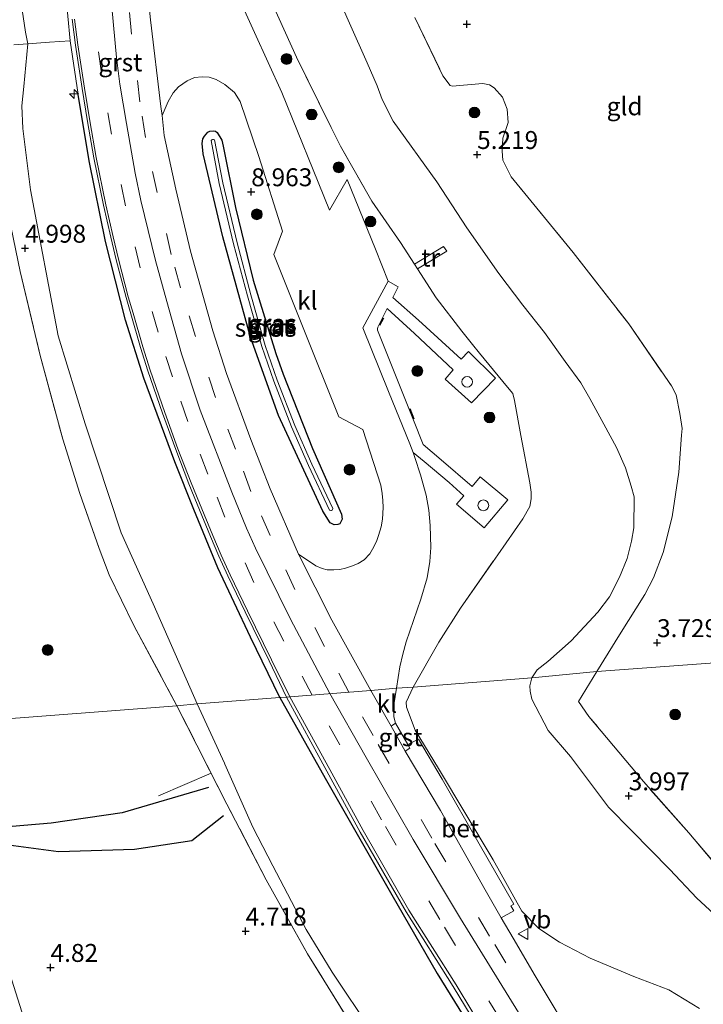
# Model space of a CAD drawing. Units: metres. Extents: x 202021 to 210008, y 468749 to 475003.
# Drawn here: x 206295 to 206390, y 472202 to 472340 of the extents above; entities that cross this region are included whole.
import ezdxf
from ezdxf.enums import TextEntityAlignment as Align

# ---------------------------------------------------------------- set-up
doc = ezdxf.new("R2010")
doc.units = ezdxf.units.M
doc.linetypes.add('IE-TERREINAFSCHEIDING', pattern=[10, 8, -2])
doc.linetypes.add('VW-3-9_STREEP', pattern=[12, 3, -9])
doc.layers.get('0').update_dxf_attribs({"lineweight": 25})
for name, color, linetype, lineweight in [('B-ME-AL-OVERIG-S-B1', 7, 'Continuous', 18), ('B-ME-GR-BOOM-S-B1', 93, 'Continuous', 18), ('B-ME-GW-GRONDWERKLIJN-L-B1', 10, 'Continuous', 25), ('B-ME-GW-HOOGTEPUNT-S-B1', 10, 'Continuous', 25), ('B-ME-GW-INSTEEKWATERGANG-L-B1', 10, 'Continuous', 25), ('B-ME-GW-KRUINLIJN-L-B1', 93, 'Continuous', 18), ('B-ME-GW-TEENLIJN-L-B1', 93, 'Continuous', 18), ('B-ME-IE-GRASLAND-GV-B6', 93, 'Continuous', 18), ('B-ME-IE-GRONDWERKLIJN-GROND_INGERICHT-GV-B6', 253, 'Continuous', 18), ('B-ME-IE-HULPGEOMETRIE-L-B1', 53, 'Continuous', 18), ('B-ME-IE-INRICHTINGSELEMENT-S-B1', 253, 'Continuous', 18), ('B-ME-IE-TERREINAFSCHEIDING-DOORGANG-L-B1', 8, 'IE-TERREINAFSCHEIDING-KUNSTMATIG-OPEN', 18), ('B-ME-IE-TERREINAFSCHEIDING-HAAG-L-B1', 10, 'Continuous', 25), ('B-ME-IE-TERREINAFSCHEIDING-RASTERHEKWERK-L-B1', 8, 'IE-TERREINAFSCHEIDING', 18), ('B-ME-IE-TERREINAFSCHEIDING-SCHRIKHEK-L-B1', 10, 'Continuous', 25), ('B-ME-OG-BEBOUWING-GV-B6', 173, 'Continuous', 18), ('B-ME-OG-BREUK-L-B1', 10, 'Continuous', 25), ('B-ME-OG-WATER-GV-B6', 153, 'Continuous', 18), ('B-ME-VH-VERH_SOORT-BETON-OVERIG-GV-B6', 8, 'IE-TERREINAFSCHEIDING-NATUURLIJK-HOUTWAL', 18), ('B-ME-VH-VERH_SOORT-BITUMEN-GV-B6', 8, 'IE-TERREINAFSCHEIDING-NATUURLIJK-HOUTWAL', 18), ('B-ME-VH-VERH_SOORT-GV-B6', 8, 'Continuous', 18), ('B-ME-VH-VERH_SOORT-KLINKERS-GV-B6', 8, 'IE-TERREINAFSCHEIDING-NATUURLIJK-HOUTWAL', 18), ('B-ME-VH-VERH_SOORT-TEGELS-GV-B6', 8, 'Continuous', 18), ('B-ME-VW-MARKERING-39STREEP-015-L-B1', 255, 'VW-3-9_STREEP', 18), ('B-ME-VW-MEUBILAIR_WEGMEUBILAIR-VERKEERSBORD-S-B1', 8, 'Continuous', 18)]:
    doc.layers.add(name, color=color, linetype=linetype, lineweight=lineweight)
doc.styles.add('NLCS-ISO', font='NLCS-ISO.TTF')
doc.linetypes.add('IE-TERREINAFSCHEIDING-KUNSTMATIG-OPEN', pattern='A,7,-1.5,[67,NLCS.SHX,S=0.75,R=0,X=0,Y=0],-1.5', length=10)
doc.linetypes.add('IE-TERREINAFSCHEIDING-NATUURLIJK-HOUTWAL', pattern='A,7,-1.5,[67,NLCS.SHX,S=0.75,R=45,X=0,Y=0],-1.5,7,-1.5,[70,NLCS.SHX,S=0.75,R=0,X=0,Y=0],-1.5', length=20)

# ---------------------------------------------------------------- blocks, each defined once
blk = doc.blocks.new('dtb')
blk.add_circle((0, 0), 0.75)
blk = doc.blocks.new('verkeersbord')
for p, q in [((0, 0.75), (-0.75, -0.625)), ((0.75, -0.625), (0, 0.75)), ((-0.75, -0.625), (0.75, -0.625))]:
    blk.add_line(p, q)
blk = doc.blocks.new('boom')
blk.add_hatch(color=256).paths.add_polyline_path([(-0.75, 0, 1), (0.75, 0, 1)])
blk.add_circle((0, 0), 0.75)
blk = doc.blocks.new('hecto')
for p, q in [((0, 0.625), (-0.625, 0)), ((0, -0.625), (0, 0.625)), ((-0.625, 0), (0.625, 0)), ((0.625, 0), (0, -0.625))]:
    blk.add_line(p, q)
blk = doc.blocks.new('hoogtepunt')
for p, q in [((-0.5, 0), (0.5, 0)), ((0, 0.5), (0, -0.5))]:
    blk.add_line(p, q)

msp = doc.modelspace()

# ---------------------------------------------------------------- linework, layer by layer
at = {"layer": 'B-ME-GW-GRONDWERKLIJN-L-B1'}
msp.add_polyline3d([(206289.88, 472225.18, 5.31), (206300.36, 472223.78, 5.01), (206310.99, 472224.11, 5.15), (206318.98, 472225.35, 4.89), (206323.39, 472228.82, 4.77)], dxfattribs=at)
at = {"layer": 'B-ME-GW-INSTEEKWATERGANG-L-B1'}
msp.add_polyline3d([(206323.31, 472309.5, 8.48), (206320.56, 472321.05, 8.47), (206320.43, 472322.51, 8.44), (206320.48, 472323.13, 8.44), (206320.72, 472323.5, 8.43), (206321.18, 472324.06, 8.38), (206321.48, 472324.22, 8.33), (206321.98, 472324.27, 8.36), (206322.29, 472324.22, 8.39), (206322.5, 472324.04, 8.4), (206323.15, 472322.93, 8.44), (206323.35, 472322.1, 8.46), (206325.07, 472313.56, 8.5), (206327.52, 472303.42, 8.52), (206330.7, 472293.21, 8.69), (206331.69, 472290.32, 8.71), (206335.81, 472279.99, 8.72), (206339.83, 472270.84, 8.73), (206339.91, 472270.11, 8.7), (206339.62, 472269.46, 8.68), (206339.32, 472269.37, 8.68), (206338.83, 472269.35, 8.68), (206338.28, 472269.59, 8.68), (206337.22, 472271.22, 8.64), (206331.04, 472284.58, 8.58), (206327.17, 472295.48, 8.62), (206323.31, 472309.5, 8.48)], dxfattribs=at)
at = {"layer": 'B-ME-GW-KRUINLIJN-L-B1'}
msp.add_line((206350.46, 472305.03, 8.98), (206350.04, 472305.69, 8.9), dxfattribs=at)
for points in [[(206303.11, 472329.33, 9.31), (206302.01, 472336.82, 9.33), (206301.34, 472343.72, 9.39), (206300.34, 472353.86, 9.39), (206300.1, 472362.52, 9.3), (206300.08, 472371.31, 9.28), (206300.44, 472379.86, 9.27), (206300.86, 472388.95, 9.22), (206301.97, 472400.93, 9.25), (206302.84, 472406.99, 9.27), (206304.21, 472414.91, 9.3), (206306.05, 472423.75, 9.28), (206308.37, 472432.75, 9.31), (206310.89, 472441.5, 9.32), (206312.14, 472445.14, 9.34), (206311.95, 472447.67, 8.95)], [(206338.21, 472245.8, 9.71), (206332.74, 472256.17, 9.57), (206327.85, 472266.07, 9.6), (206326.6, 472268.86, 9.58), (206324.53, 472273.9, 9.56), (206320.14, 472285.32, 9.5), (206317.55, 472293.17, 9.45), (206315.48, 472300.48, 9.41), (206313.89, 472306.17, 9.33), (206311.85, 472314.54, 9.28), (206311.08, 472318.36, 9.3), (206309.85, 472325.28, 9.27), (206308.92, 472330.75, 9.25), (206308.45, 472334.48, 9.24), (206307.79, 472341.49, 9.2)], [(206338.21, 472245.8, 9.71), (206343.26, 472236.9, 9.7), (206349.83, 472225.49, 9.73), (206356.42, 472214.46, 9.73), (206364.51, 472201.37, 9.71), (206370.95, 472190.75, 9.71), (206378.45, 472178.88, 9.66), (206385.43, 472168.26, 9.69), (206392.73, 472157.92, 9.56), (206398.21, 472150.78, 9.49), (206406.45, 472140.18, 9.33), (206413.33, 472131.81, 9.32), (206420.71, 472122.75, 9.27), (206427.32, 472114.77, 9.22), (206434.45, 472105.85, 9.17), (206442.27, 472096.55, 9.12), (206450.08, 472086.93, 9.14)], [(206348.84, 472244.6, 9.23), (206348.9, 472243.94, 9.32), (206350.1, 472240.71, 9.36), (206353.38, 472235.36, 9.32), (206360.97, 472222.65, 9.26), (206364.98, 472215.46, 9.33), (206367.36, 472213.08, 9.01), (206370.25, 472211.14, 8.7), (206374.51, 472208.94, 8.73), (206380.62, 472206.39, 8.73), (206385.49, 472204.54, 8.53), (206389.74, 472201.91, 8.48)]]:
    msp.add_polyline3d(points, dxfattribs=at)
at = {"layer": 'B-ME-GW-TEENLIJN-L-B1'}
for points in [[(206366.39, 472247.99, 4.2), (206367.14, 472249.14, 4.13), (206368.59, 472250.3, 4.12), (206371.85, 472253.17, 4.05), (206375.6, 472257.14, 3.95), (206377.19, 472259.28, 3.89), (206378.61, 472262.04, 3.85), (206379.69, 472264.65, 3.81), (206380.3, 472267.05, 3.69), (206380.59, 472268.93, 3.76), (206380.65, 472273.24, 4.04), (206380.24, 472274.72, 4.32), (206379.45, 472277.3, 4.65), (206378.18, 472280.1, 5.05), (206376.4, 472283.35, 5.5), (206374.45, 472286.96, 5.85), (206373.23, 472289.11, 6.05), (206371.05, 472292.08, 6.07), (206368.16, 472296.12, 6.01), (206365.11, 472299.96, 6.01), (206361.79, 472304.36, 5.89), (206357.31, 472310.74, 5.86), (206353.14, 472317.15, 5.87), (206347.04, 472325.58, 5.9), (206345.5, 472328.64, 5.81), (206344.8, 472330.54, 5.81), (206343.44, 472333.71, 5.79), (206340.94, 472339.25, 5.7), (206338.99, 472343.72, 5.81)], [(206319.7, 472244.36, 4.74), (206313.57, 472258.32, 4.74), (206309.1, 472268.24, 4.76), (206304.11, 472283.43, 4.78), (206300.35, 472295.66, 4.76), (206296.48, 472316.02, 5.06), (206295.39, 472324.59, 5.8), (206295.27, 472327.76, 5.88), (206295.53, 472330.42, 6.03), (206296.11, 472336.39, 6.63), (206295.77, 472338.02, 6.77), (206295.29, 472341.13, 6.8)], [(206366.39, 472247.99, 4.2), (206366.12, 472246.87, 4.21), (206366.16, 472246.14, 4.24), (206366.37, 472245.01, 4.25), (206368.64, 472240.67, 4.18), (206371.77, 472237.02, 4.12), (206377.05, 472229.98, 4.11), (206380.27, 472226.74, 4.15), (206385.63, 472221.27, 4.26), (206389.37, 472217.29, 4.46), (206394.17, 472212.88, 4.51), (206397.35, 472210.14, 4.51), (206402.17, 472205.71, 4.52), (206405.59, 472202.17, 4.57)], [(206319.7, 472244.36, 4.74), (206323.52, 472236.09, 4.87), (206323.58, 472235.96, 4.87), (206327.48, 472227.17, 4.8), (206330.25, 472221.81, 4.83), (206334.9, 472212.95, 4.95), (206338.56, 472206.98, 4.87), (206344.06, 472198.69, 4.9), (206354.08, 472183.3, 4.59), (206360.73, 472174.27, 4.73), (206369.12, 472162.32, 4.89), (206374.84, 472152.79, 4.63), (206390.08, 472133.15, 4.69), (206394.24, 472128.21, 4.62), (206427.71, 472090.77, 5.21), (206453.9, 472061.04, 5.43), (206464.95, 472048.3, 5.62), (206471.48, 472040.55, 5.78), (206476.96, 472035.39, 6.32), (206482.21, 472030.21, 7.02), (206488.43, 472023.96, 8.08), (206492.04, 472020.03, 8.5), (206493.64, 472018.38, 8.61)]]:
    msp.add_polyline3d(points, dxfattribs=at)
at = {"layer": 'B-ME-IE-GRASLAND-GV-B6'}
for points in [[(206350.46, 472305.03, 8.98), (206353.04, 472300.96, 8.96), (206356.62, 472296.34, 8.91), (206358.1, 472294.47, 8.94), (206359.09, 472293.26, 8.94), (206362.99, 472288.53, 8.77), (206363.73, 472287.62, 8.77), (206363.97, 472286.66, 8.77), (206364.85, 472281.77, 8.75), (206366.09, 472275.18, 8.87), (206366.27, 472273.91, 8.87), (206366.28, 472272.94, 8.88), (206366.08, 472271.91, 8.9), (206365.13, 472270.16, 8.9), (206361.63, 472265.16, 8.67), (206356.43, 472257.7, 8.52), (206353.43, 472253, 8.85), (206349.81, 472246.71, 9.13), (206347.5, 472246.57, 9.23), (206347.98, 472249.56, 9.1), (206348.41, 472251.29, 9.11), (206348.88, 472253.03, 9.11), (206350.9, 472258.98, 9.11), (206351.79, 472261.96, 9.06), (206352.17, 472264.23, 9.08), (206352.28, 472266.17, 9.06), (206352.21, 472269.22, 9.04), (206352.03, 472271.36, 9.04), (206351.64, 472273.46, 9.06), (206350.87, 472276.3, 9.02), (206350.08, 472278.72, 9.01), (206349.82, 472279.4, 9.03), (206351.39, 472278.16, 9.13), (206354.84, 472275.23, 9.06), (206356.91, 472273.39, 9), (206355.87, 472272.21, 8.98), (206359.73, 472268.91, 8.94), (206363.04, 472272.84, 8.96), (206359.18, 472276.02, 8.99), (206358.04, 472274.68, 8.97), (206353.76, 472278.39, 9.08), (206351.25, 472280.52, 9.17), (206349.9, 472283.9, 9.21), (206344.86, 472296.48, 9.23), (206344.84, 472296.66, 9.23), (206344.9, 472296.89, 9.23), (206346.22, 472299.51, 9.29), (206350.01, 472295.99, 9.25), (206355.4, 472290.94, 9.09), (206354.3, 472289.62, 9.05), (206357.97, 472286.33, 8.99), (206361.32, 472289.76, 8.93), (206357.54, 472293.5, 9.01), (206356.51, 472292.42, 9.06), (206350.6, 472297.86, 9.21), (206347.02, 472301.02, 9.24), (206347.76, 472302.5, 9.25), (206346.33, 472303.31, 9.23), (206344.6, 472307.74, 9.2), (206340.62, 472317.45, 9.15), (206338.15, 472313.19, 9.14), (206335.88, 472318.83, 9.14), (206331.5, 472329.6, 9.05), (206327.72, 472337.98, 9.08), (206324.73, 472344.57, 9.01)], [(206328.73, 472345.25, 8.66), (206333.56, 472334.51, 8.67), (206338.42, 472324.71, 8.72), (206339.69, 472322.11, 8.77), (206344.05, 472314.43, 9.02), (206348.08, 472308.7, 8.99), (206350.04, 472305.69, 8.9), (206350.46, 472305.03, 8.98)], [(206350.46, 472305.03, 8.98), (206354.51, 472307.46, 7.06), (206354.08, 472308.12, 6.98), (206350.04, 472305.69, 8.9), (206348.08, 472308.7, 8.99), (206344.05, 472314.43, 9.02), (206339.69, 472322.11, 8.77), (206338.42, 472324.71, 8.72), (206333.56, 472334.51, 8.67), (206328.73, 472345.25, 8.66)], [(206302.29, 472339.8, 9.39), (206302.74, 472336.18, 9.39), (206303.67, 472330.14, 9.43), (206304.43, 472325.57, 9.46), (206305.28, 472320.49, 9.5), (206306.63, 472313.89, 9.52), (206307.66, 472309.41, 9.53), (206308.4, 472306.28, 9.52), (206309.79, 472301.01, 9.58), (206310.47, 472298.73, 9.59), (206311.82, 472294.03, 9.61), (206312.83, 472290.81, 9.59), (206314.89, 472284.89, 9.59), (206316.72, 472279.82, 9.61), (206318.56, 472275.06, 9.68), (206319.71, 472272.23, 9.71), (206321.57, 472267.71, 9.72), (206322.73, 472264.96, 9.72), (206324, 472262.21, 9.73), (206326.41, 472257.2, 9.72), (206329.76, 472250.39, 9.67), (206332.16, 472245.32, 9.67), (206331.25, 472245.26, 9.58), (206327.15, 472253.68, 9.69), (206322.58, 472263.33, 9.74), (206319.25, 472271.45, 9.79), (206316.61, 472278.11, 9.71), (206312.28, 472289.78, 9.61), (206309.72, 472297.84, 9.57), (206306.92, 472308.84, 9.48), (206304.66, 472320.05, 9.42), (206303.11, 472329.33, 9.31), (206302.01, 472336.82, 9.33), (206301.34, 472343.72, 9.39)], [(206301.34, 472343.72, 9.39), (206302.01, 472336.82, 9.33), (206303.11, 472329.33, 9.31), (206304.66, 472320.05, 9.42), (206306.92, 472308.84, 9.48), (206309.72, 472297.84, 9.57), (206312.28, 472289.78, 9.61), (206316.61, 472278.11, 9.71), (206319.25, 472271.45, 9.79), (206322.58, 472263.33, 9.74), (206327.15, 472253.68, 9.69), (206331.25, 472245.26, 9.58), (206319.7, 472244.36, 4.74)], [(206350.06, 472340.04, 4.77), (206353.97, 472331.92, 4.73), (206354.99, 472330.58, 4.72), (206355.33, 472330.5, 4.7), (206356.83, 472330.64, 4.65), (206359.57, 472330.87, 4.41), (206360.46, 472330.67, 4.39), (206361.12, 472330.27, 4.38), (206362.28, 472328.93, 4.31), (206362.95, 472327.25, 4.43), (206363.08, 472325.43, 4.43), (206362.32, 472323.24, 4.65), (206362.25, 472321.42, 4.76), (206362.33, 472320.17, 4.86), (206363.51, 472317.83, 4.89), (206372.14, 472307.29, 4.88), (206379.89, 472297.33, 4.8), (206385.84, 472288.71, 4.62), (206386.51, 472287.44, 4.55), (206387.03, 472284.84, 4.53), (206387.33, 472282.78, 4.48), (206387.26, 472281.84, 4.45), (206386.86, 472276.68, 4.04), (206385.94, 472270.44, 3.81), (206384.7, 472265.48, 3.73), (206383.36, 472261.96, 3.69), (206382.12, 472259.61, 3.79), (206378.62, 472253.98, 3.79), (206375.43, 472248.88, 3.97), (206366.39, 472247.99, 4.2), (206367.14, 472249.14, 4.13), (206368.59, 472250.3, 4.12), (206371.85, 472253.17, 4.05), (206375.6, 472257.14, 3.95), (206377.19, 472259.28, 3.89), (206378.61, 472262.04, 3.85), (206379.69, 472264.65, 3.81), (206380.3, 472267.05, 3.69), (206380.59, 472268.93, 3.76), (206380.65, 472273.24, 4.04), (206380.24, 472274.72, 4.32), (206379.45, 472277.3, 4.65), (206378.18, 472280.1, 5.05), (206376.4, 472283.35, 5.5), (206374.45, 472286.96, 5.85), (206373.23, 472289.11, 6.05), (206371.05, 472292.08, 6.07), (206368.16, 472296.12, 6.01), (206365.11, 472299.96, 6.01), (206361.79, 472304.36, 5.89), (206357.31, 472310.74, 5.86), (206353.14, 472317.15, 5.87), (206347.04, 472325.58, 5.9), (206345.5, 472328.64, 5.81), (206344.8, 472330.54, 5.81), (206343.44, 472333.71, 5.79), (206340.94, 472339.25, 5.7), (206338.99, 472343.72, 5.81)], [(206338.99, 472343.72, 5.81), (206340.94, 472339.25, 5.7), (206343.44, 472333.71, 5.79), (206344.8, 472330.54, 5.81), (206345.5, 472328.64, 5.81), (206347.04, 472325.58, 5.9), (206353.14, 472317.15, 5.87), (206357.31, 472310.74, 5.86), (206361.79, 472304.36, 5.89), (206365.11, 472299.96, 6.01), (206368.16, 472296.12, 6.01), (206371.05, 472292.08, 6.07), (206373.23, 472289.11, 6.05), (206374.45, 472286.96, 5.85), (206376.4, 472283.35, 5.5), (206378.18, 472280.1, 5.05), (206379.45, 472277.3, 4.65), (206380.24, 472274.72, 4.32), (206380.65, 472273.24, 4.04), (206380.59, 472268.93, 3.76), (206380.3, 472267.05, 3.69), (206379.69, 472264.65, 3.81), (206378.61, 472262.04, 3.85), (206377.19, 472259.28, 3.89), (206375.6, 472257.14, 3.95), (206371.85, 472253.17, 4.05), (206368.59, 472250.3, 4.12), (206367.14, 472249.14, 4.13), (206366.39, 472247.99, 4.2), (206349.81, 472246.71, 9.13), (206353.43, 472253, 8.85), (206356.43, 472257.7, 8.52), (206361.63, 472265.16, 8.67), (206365.13, 472270.16, 8.9), (206366.08, 472271.91, 8.9), (206366.28, 472272.94, 8.88), (206366.27, 472273.91, 8.87), (206366.09, 472275.18, 8.87), (206364.85, 472281.77, 8.75), (206363.97, 472286.66, 8.77), (206363.73, 472287.62, 8.77), (206362.99, 472288.53, 8.77), (206359.09, 472293.26, 8.94), (206358.1, 472294.47, 8.94), (206356.62, 472296.34, 8.91), (206353.04, 472300.96, 8.96), (206350.46, 472305.03, 8.98)], [(206295.29, 472341.13, 6.8), (206295.77, 472338.02, 6.77), (206296.11, 472336.39, 6.63), (206295.53, 472330.42, 6.03), (206295.27, 472327.76, 5.88), (206295.39, 472324.59, 5.8), (206296.48, 472316.02, 5.06), (206300.35, 472295.66, 4.76), (206304.11, 472283.43, 4.78), (206309.1, 472268.24, 4.76), (206313.57, 472258.32, 4.74), (206319.7, 472244.36, 4.74), (206316.9, 472244.11, 4.78)], [(206319.7, 472244.36, 4.74), (206313.57, 472258.32, 4.74), (206309.1, 472268.24, 4.76), (206304.11, 472283.43, 4.78), (206300.35, 472295.66, 4.76), (206296.48, 472316.02, 5.06), (206295.39, 472324.59, 5.8), (206295.27, 472327.76, 5.88), (206295.53, 472330.42, 6.03), (206296.11, 472336.39, 6.63), (206295.77, 472338.02, 6.77), (206295.29, 472341.13, 6.8)], [(206333.84, 472265.23, 9.27), (206329.89, 472274.33, 9.27), (206327.18, 472281.24, 9.22), (206323.78, 472290.43, 9.15), (206321.89, 472296.39, 9.11), (206318.78, 472307.5, 9.06), (206316.76, 472316.14, 8.99), (206315.11, 472323.58, 8.98), (206314.81, 472326.39, 8.93), (206315.68, 472328.35, 8.91), (206316.36, 472329.55, 8.9), (206317.13, 472330.37, 8.9), (206318.32, 472331.23, 8.92), (206319.36, 472331.68, 8.93), (206320.41, 472331.78, 8.96), (206321.4, 472331.72, 8.95), (206322.38, 472331.39, 8.97), (206323.58, 472330.7, 8.99), (206324.93, 472329.6, 9.01), (206325.71, 472328.33, 9.03), (206328.31, 472320.68, 9.1), (206331.62, 472310.26, 9.1), (206330.41, 472307, 9.03), (206334.48, 472296.8, 9.07), (206339.45, 472284.38, 9.05), (206342.82, 472282.64, 9.08), (206345.32, 472274.86, 9.1), (206345.49, 472273.71, 9.12), (206345.58, 472272.71, 9.1), (206345.66, 472271.74, 9.1), (206345.55, 472270.12, 9.1), (206345.35, 472269.06, 9.12), (206345.01, 472267.86, 9.12), (206344.72, 472266.99, 9.1), (206344.16, 472265.93, 9.1), (206343.77, 472265.3, 9.1), (206342.99, 472264.47, 9.12), (206342.18, 472263.96, 9.15), (206341.36, 472263.61, 9.15), (206340.38, 472263.28, 9.15), (206339.63, 472263.1, 9.15), (206338.79, 472263.07, 9.18), (206337.82, 472263.07, 9.18), (206337.16, 472263.26, 9.2), (206336.28, 472263.63, 9.2), (206333.84, 472265.23, 9.27)], [(206323.31, 472309.5, 8.48), (206327.17, 472295.48, 8.62), (206331.04, 472284.58, 8.58), (206337.22, 472271.22, 8.64), (206338.28, 472269.59, 8.68), (206338.83, 472269.35, 8.68), (206339.32, 472269.37, 8.68), (206339.62, 472269.46, 8.68), (206339.91, 472270.11, 8.7), (206339.83, 472270.84, 8.73), (206335.81, 472279.99, 8.72), (206331.69, 472290.32, 8.71), (206330.7, 472293.21, 8.69), (206327.52, 472303.42, 8.52), (206325.07, 472313.56, 8.5), (206323.35, 472322.1, 8.46), (206323.15, 472322.93, 8.44), (206322.5, 472324.04, 8.4), (206322.29, 472324.22, 8.39), (206321.98, 472324.27, 8.36), (206321.48, 472324.22, 8.33), (206321.18, 472324.06, 8.38), (206320.72, 472323.5, 8.43), (206320.48, 472323.13, 8.44), (206320.43, 472322.51, 8.44), (206320.56, 472321.05, 8.47), (206323.31, 472309.5, 8.48)], [(206323.31, 472309.5, 8.48), (206320.56, 472321.05, 8.47), (206320.43, 472322.51, 8.44), (206320.48, 472323.13, 8.44), (206320.72, 472323.5, 8.43), (206321.18, 472324.06, 8.38), (206321.48, 472324.22, 8.33), (206321.98, 472324.27, 8.36), (206322.29, 472324.22, 8.39), (206322.5, 472324.04, 8.4), (206323.15, 472322.93, 8.44), (206323.35, 472322.1, 8.46), (206325.07, 472313.56, 8.5), (206327.52, 472303.42, 8.52), (206330.7, 472293.21, 8.69), (206331.69, 472290.32, 8.71), (206335.81, 472279.99, 8.72), (206339.83, 472270.84, 8.73), (206339.91, 472270.11, 8.7), (206339.62, 472269.46, 8.68), (206339.32, 472269.37, 8.68), (206338.83, 472269.35, 8.68), (206338.28, 472269.59, 8.68), (206337.22, 472271.22, 8.64), (206331.04, 472284.58, 8.58), (206327.17, 472295.48, 8.62), (206323.31, 472309.5, 8.48)], [(206338.17, 472271.38, 8.35), (206338.35, 472271.33, 8.35), (206338.46, 472271.35, 8.35), (206338.55, 472271.4, 8.35), (206338.61, 472271.59, 8.35), (206335.69, 472277.81, 8.17), (206333.32, 472283.18, 8.14), (206330.86, 472289.51, 8.14), (206329.19, 472294.33, 8.14), (206327.18, 472301.39, 8.14), (206325.27, 472308.62, 8.07), (206323.28, 472317.02, 7.95), (206322.14, 472322.98, 7.94), (206322, 472323.06, 7.94), (206321.86, 472323.06, 7.94), (206321.74, 472323, 7.94), (206321.66, 472322.89, 7.94), (206322.8, 472316.91, 7.95), (206324.8, 472308.51, 8.07), (206326.71, 472301.26, 8.14), (206328.72, 472294.18, 8.14), (206330.4, 472289.34, 8.14), (206332.86, 472282.99, 8.14), (206335.24, 472277.61, 8.17), (206338.17, 472271.38, 8.35)], [(206316.9, 472244.11, 4.78), (206310.9, 472255.31, 4.78), (206307.44, 472262.37, 4.83), (206306.06, 472266.04, 4.69), (206303.34, 472273.72, 4.76), (206300.97, 472281.26, 4.71), (206297.81, 472292.92, 4.74), (206295.03, 472304.66, 5.13), (206293.45, 472312.31, 5.25)], [(206405.59, 472202.17, 4.57), (206402.17, 472205.71, 4.52), (206397.35, 472210.14, 4.51), (206394.17, 472212.88, 4.51), (206389.37, 472217.29, 4.46), (206385.63, 472221.27, 4.26), (206380.27, 472226.74, 4.15), (206377.05, 472229.98, 4.11), (206371.77, 472237.02, 4.12), (206368.64, 472240.67, 4.18), (206366.37, 472245.01, 4.25), (206366.16, 472246.14, 4.24), (206366.12, 472246.87, 4.21), (206366.39, 472247.99, 4.2), (206375.43, 472248.88, 3.97), (206372.89, 472244.73, 3.95), (206374.34, 472242.64, 4), (206381.93, 472233.54, 4.07), (206388.27, 472226.42, 4.18), (206394.19, 472219.4, 4.33), (206401.87, 472211.37, 4.43), (206409.46, 472203.37, 4.49), (206415.69, 472196.93, 4.57)], [(206348.84, 472244.6, 9.23), (206349.81, 472246.71, 9.13), (206366.39, 472247.99, 4.2), (206366.12, 472246.87, 4.21), (206366.16, 472246.14, 4.24), (206366.37, 472245.01, 4.25), (206368.64, 472240.67, 4.18), (206371.77, 472237.02, 4.12), (206377.05, 472229.98, 4.11), (206380.27, 472226.74, 4.15), (206385.63, 472221.27, 4.26), (206389.37, 472217.29, 4.46), (206394.17, 472212.88, 4.51), (206397.35, 472210.14, 4.51), (206402.17, 472205.71, 4.52), (206405.59, 472202.17, 4.57)], [(206372.74, 472196.63, 9.34), (206366.83, 472206.47, 9.45), (206363.76, 472211.71, 9.42), (206362.12, 472214.56, 9.44), (206363.87, 472215.52, 9.38), (206363.44, 472216.23, 9.38), (206363.87, 472216.48, 9.36), (206359.05, 472224.87, 9.3), (206353.87, 472233.88, 9.34), (206350.57, 472239.48, 9.36), (206349.1, 472238.7, 9.43), (206347.39, 472241.68, 9.35), (206347.16, 472242.56, 9.34), (206347.15, 472244.23, 9.29), (206347.5, 472246.57, 9.23), (206349.81, 472246.71, 9.13), (206348.84, 472244.6, 9.23)], [(206347.71, 472189.21, 4.42), (206335.11, 472209.54, 4.46), (206329.33, 472219.86, 4.63), (206323.86, 472230.39, 4.78), (206316.9, 472244.11, 4.78), (206319.7, 472244.36, 4.74), (206323.52, 472236.09, 4.87), (206323.58, 472235.96, 4.87), (206327.48, 472227.17, 4.8), (206330.25, 472221.81, 4.83), (206334.9, 472212.95, 4.95), (206338.56, 472206.98, 4.87), (206344.06, 472198.69, 4.9)], [(206319.7, 472244.36, 4.74), (206331.25, 472245.26, 9.58), (206337.58, 472234, 9.7), (206346.85, 472217.74, 9.69), (206353.19, 472206.81, 9.65), (206359.21, 472197.02, 9.57), (206369.59, 472180.6, 9.55), (206381.06, 472163.86, 9.81), (206385.37, 472157.73, 9.7), (206389.87, 472151.46, 9.67), (206397.28, 472141.94, 9.56), (206402.42, 472135.67, 9.4), (206407.81, 472128.56, 9.38), (206413.75, 472121.32, 9.31), (206420.91, 472112.67, 9.23), (206428.76, 472103.07, 9.03), (206435.98, 472094.22, 8.96), (206442.98, 472085.86, 8.88)], [(206427.71, 472090.77, 5.21), (206394.24, 472128.21, 4.62), (206390.08, 472133.15, 4.69), (206374.84, 472152.79, 4.63), (206369.12, 472162.32, 4.89), (206360.73, 472174.27, 4.73), (206354.08, 472183.3, 4.59), (206344.06, 472198.69, 4.9), (206338.56, 472206.98, 4.87), (206334.9, 472212.95, 4.95), (206330.25, 472221.81, 4.83), (206327.48, 472227.17, 4.8), (206323.58, 472235.96, 4.87), (206323.52, 472236.09, 4.87), (206319.7, 472244.36, 4.74)], [(206359.21, 472197.02, 9.57), (206353.19, 472206.81, 9.65), (206346.85, 472217.74, 9.69), (206337.58, 472234, 9.7), (206331.25, 472245.26, 9.58), (206332.16, 472245.32, 9.67), (206337.79, 472235.02, 9.68), (206342.44, 472226.5, 9.73), (206348.86, 472215.39, 9.71), (206355.42, 472204.99, 9.68), (206362, 472194.09, 9.61)], [(206389.74, 472201.91, 8.48), (206385.49, 472204.54, 8.53), (206380.62, 472206.39, 8.73), (206374.51, 472208.94, 8.73), (206370.25, 472211.14, 8.7), (206367.36, 472213.08, 9.01), (206364.98, 472215.46, 9.33), (206360.97, 472222.65, 9.26), (206353.38, 472235.36, 9.32), (206350.1, 472240.71, 9.36), (206348.9, 472243.94, 9.32), (206348.84, 472244.6, 9.23)], [(206348.84, 472244.6, 9.23), (206348.9, 472243.94, 9.32), (206350.1, 472240.71, 9.36), (206353.38, 472235.36, 9.32), (206360.97, 472222.65, 9.26), (206364.98, 472215.46, 9.33), (206367.36, 472213.08, 9.01), (206370.25, 472211.14, 8.7), (206374.51, 472208.94, 8.73), (206380.62, 472206.39, 8.73), (206385.49, 472204.54, 8.53), (206389.74, 472201.91, 8.48)]]:
    msp.add_polyline3d(points, dxfattribs=at)
at = {"layer": 'B-ME-IE-GRONDWERKLIJN-GROND_INGERICHT-GV-B6'}
for points in [[(206420.94, 472252.22, 3.5), (206375.43, 472248.88, 3.97), (206378.62, 472253.98, 3.79), (206382.12, 472259.61, 3.79), (206383.36, 472261.96, 3.69), (206384.7, 472265.48, 3.73), (206385.94, 472270.44, 3.81), (206386.86, 472276.68, 4.04), (206387.26, 472281.84, 4.45), (206387.33, 472282.78, 4.48), (206387.03, 472284.84, 4.53), (206386.51, 472287.44, 4.55), (206385.84, 472288.71, 4.62), (206379.89, 472297.33, 4.8), (206372.14, 472307.29, 4.88), (206363.51, 472317.83, 4.89), (206362.33, 472320.17, 4.86), (206362.25, 472321.42, 4.76), (206362.32, 472323.24, 4.65), (206363.08, 472325.43, 4.43), (206362.95, 472327.25, 4.43), (206362.28, 472328.93, 4.31), (206361.12, 472330.27, 4.38), (206360.46, 472330.67, 4.39), (206359.57, 472330.87, 4.41), (206356.83, 472330.64, 4.65), (206355.33, 472330.5, 4.7), (206354.99, 472330.58, 4.72), (206353.97, 472331.92, 4.73), (206350.06, 472340.04, 4.77)], [(206293.45, 472312.31, 5.25), (206295.03, 472304.66, 5.13), (206297.81, 472292.92, 4.74), (206300.97, 472281.26, 4.71), (206303.34, 472273.72, 4.76), (206306.06, 472266.04, 4.69), (206307.44, 472262.37, 4.83), (206310.9, 472255.31, 4.78), (206316.9, 472244.11, 4.78), (206306.58, 472243.32, 4.83), (206282.81, 472241.5, 5.52)], [(206394.19, 472219.4, 4.33), (206388.27, 472226.42, 4.18), (206381.93, 472233.54, 4.07), (206374.34, 472242.64, 4), (206372.89, 472244.73, 3.95), (206375.43, 472248.88, 3.97), (206420.94, 472252.22, 3.5)], [(206301.91, 472180.42, 4.4), (206291.32, 472213.79, 4.92), (206286.3, 472218.69, 5.68), (206287.76, 472219.57, 5.39), (206285.48, 472220.79, 5.51), (206283.81, 472224.87, 5.51), (206287.59, 472226.09, 5.42), (206285.19, 472234.12, 5.55), (206282.81, 472241.5, 5.52), (206306.58, 472243.32, 4.83), (206316.9, 472244.11, 4.78), (206323.86, 472230.39, 4.78), (206329.33, 472219.86, 4.63), (206335.11, 472209.54, 4.46), (206347.71, 472189.21, 4.42)]]:
    msp.add_polyline3d(points, dxfattribs=at)
at = {"layer": 'B-ME-IE-HULPGEOMETRIE-L-B1'}
msp.add_polyline3d([(206246.77, 472238.71, 6.06), (206282.81, 472241.5, 5.52), (206306.58, 472243.32, 4.83), (206316.9, 472244.11, 4.78), (206319.7, 472244.36, 4.74), (206331.25, 472245.26, 9.58), (206332.16, 472245.32, 9.67), (206332.65, 472245.36, 9.67), (206343.95, 472246.25, 9.36), (206347.5, 472246.57, 9.23), (206349.81, 472246.71, 9.13), (206366.39, 472247.99, 4.2), (206375.43, 472248.88, 3.97), (206420.94, 472252.22, 3.5), (206426.47, 472252.65, 3.19), (206511.41, 472259.24, 3.19)], dxfattribs=at)
at = {"layer": 'B-ME-IE-TERREINAFSCHEIDING-DOORGANG-L-B1'}
msp.add_line((206350.42, 472305.01, 8.98), (206350, 472305.66, 8.9), dxfattribs=at)
at = {"layer": 'B-ME-IE-TERREINAFSCHEIDING-HAAG-L-B1'}
for points in [[(206331.25, 472245.26, 9.58), (206327.15, 472253.68, 9.69), (206322.58, 472263.33, 9.74), (206319.25, 472271.45, 9.79), (206316.61, 472278.11, 9.71), (206312.28, 472289.78, 9.61), (206309.72, 472297.84, 9.57), (206306.92, 472308.84, 9.48), (206304.66, 472320.05, 9.42), (206303.11, 472329.33, 9.31)], [(206331.25, 472245.26, 9.58), (206337.58, 472234, 9.7), (206346.85, 472217.74, 9.69), (206353.19, 472206.81, 9.65), (206359.21, 472197.02, 9.57), (206369.59, 472180.6, 9.55), (206381.06, 472163.86, 9.81), (206385.37, 472157.73, 9.7), (206389.87, 472151.46, 9.67), (206397.28, 472141.94, 9.56), (206402.42, 472135.67, 9.4)]]:
    msp.add_polyline3d(points, dxfattribs=at)
at = {"layer": 'B-ME-IE-TERREINAFSCHEIDING-RASTERHEKWERK-L-B1'}
for p, q in [((206349.81, 472246.71, 9.13), (206348.84, 472244.6, 9.23)), ((206321.67, 472234.72, 4.78), (206312.69, 472230.88, 4.73))]:
    msp.add_line(p, q, dxfattribs=at)
for points in [[(206350.04, 472305.69, 8.9), (206348.08, 472308.7, 8.99), (206344.05, 472314.43, 9.02), (206339.69, 472322.11, 8.77), (206338.42, 472324.71, 8.72), (206333.56, 472334.51, 8.67), (206328.73, 472345.25, 8.66), (206325.59, 472353.78, 8.73), (206324.21, 472357.91, 8.72), (206322.5, 472364.59, 8.65)], [(206350.06, 472340.04, 4.77), (206353.97, 472331.92, 4.73), (206354.99, 472330.58, 4.72), (206355.33, 472330.5, 4.7), (206356.83, 472330.64, 4.65), (206359.57, 472330.87, 4.41), (206360.46, 472330.67, 4.39), (206361.12, 472330.27, 4.38), (206362.28, 472328.93, 4.31), (206362.95, 472327.25, 4.43), (206363.08, 472325.43, 4.43), (206362.32, 472323.24, 4.65), (206362.25, 472321.42, 4.76), (206362.33, 472320.17, 4.86), (206363.51, 472317.83, 4.89), (206372.14, 472307.29, 4.88), (206379.89, 472297.33, 4.8), (206385.84, 472288.71, 4.62), (206386.51, 472287.44, 4.55), (206387.03, 472284.84, 4.53), (206387.33, 472282.78, 4.48), (206387.26, 472281.84, 4.45), (206386.86, 472276.68, 4.04), (206385.94, 472270.44, 3.81), (206384.7, 472265.48, 3.73), (206383.36, 472261.96, 3.69), (206382.12, 472259.61, 3.79), (206378.62, 472253.98, 3.79), (206375.43, 472248.88, 3.97)], [(206294.14, 472336.25, 6.07), (206296.11, 472336.39, 6.63), (206299.11, 472336.62, 7.97), (206302.01, 472336.82, 9.33)], [(206292.27, 472320.06, 5.22), (206293.45, 472312.31, 5.25), (206295.03, 472304.66, 5.13), (206297.81, 472292.92, 4.74), (206300.97, 472281.26, 4.71), (206303.34, 472273.72, 4.76), (206306.06, 472266.04, 4.69), (206307.44, 472262.37, 4.83), (206310.9, 472255.31, 4.78), (206316.9, 472244.11, 4.78)], [(206349.81, 472246.71, 9.13), (206353.43, 472253, 8.85), (206356.43, 472257.7, 8.52), (206361.63, 472265.16, 8.67), (206365.13, 472270.16, 8.9), (206366.08, 472271.91, 8.9), (206366.28, 472272.94, 8.88), (206366.27, 472273.91, 8.87), (206366.09, 472275.18, 8.87), (206364.85, 472281.77, 8.75), (206363.97, 472286.66, 8.77), (206363.73, 472287.62, 8.77), (206362.99, 472288.53, 8.77), (206359.09, 472293.26, 8.94), (206358.1, 472294.47, 8.94), (206356.62, 472296.34, 8.91), (206353.04, 472300.96, 8.96), (206350.46, 472305.03, 8.98)], [(206436.59, 472174.74, 4.84), (206433.72, 472177.63, 4.78), (206426.85, 472185.02, 4.67), (206421.65, 472190.53, 4.6), (206415.69, 472196.93, 4.57), (206409.46, 472203.37, 4.49), (206401.87, 472211.37, 4.43), (206394.19, 472219.4, 4.33), (206388.27, 472226.42, 4.18), (206381.93, 472233.54, 4.07), (206374.34, 472242.64, 4), (206372.89, 472244.73, 3.95), (206375.43, 472248.88, 3.97)], [(206320.95, 472117.74, 5.23), (206321.89, 472118.08, 5.23), (206322.19, 472117.06, 5.21), (206335.19, 472120.79, 5.02), (206371.03, 472128.99, 4.52), (206381.76, 472131.33, 4.62), (206387.5, 472132.35, 4.63), (206381.88, 472139.66, 4.51), (206377.05, 472146.27, 4.57), (206365.41, 472162.43, 4.63), (206356.74, 472175.63, 4.48), (206347.71, 472189.21, 4.42), (206335.11, 472209.54, 4.46), (206329.33, 472219.86, 4.63), (206323.86, 472230.39, 4.78), (206316.9, 472244.11, 4.78)]]:
    msp.add_polyline3d(points, dxfattribs=at)
at = {"layer": 'B-ME-IE-TERREINAFSCHEIDING-SCHRIKHEK-L-B1'}
for p, q in [((206345.68, 472298.14, 9.27), (206345.15, 472297.11, 9.27)), ((206349.99, 472284.04, 9.22), (206349.41, 472285.49, 9.23))]:
    msp.add_line(p, q, dxfattribs=at)
at = {"layer": 'B-ME-OG-BEBOUWING-GV-B6'}
msp.add_polyline3d([(206350.46, 472305.03, 8.98), (206350.04, 472305.69, 8.9), (206354.08, 472308.12, 6.98), (206354.51, 472307.46, 7.06), (206350.46, 472305.03, 8.98)], dxfattribs=at)
at = {"layer": 'B-ME-OG-BREUK-L-B1'}
msp.add_polyline3d([(206321.31, 472232.72, 4.54), (206309.26, 472229.21, 4.54), (206299.36, 472227.73, 4.93), (206290.07, 472226.96, 5.2)], dxfattribs=at)
at = {"layer": 'B-ME-OG-WATER-GV-B6'}
msp.add_polyline3d([(206338.17, 472271.38, 8.35), (206335.24, 472277.61, 8.17), (206332.86, 472282.99, 8.14), (206330.4, 472289.34, 8.14), (206328.72, 472294.18, 8.14), (206326.71, 472301.26, 8.14), (206324.8, 472308.51, 8.07), (206322.8, 472316.91, 7.95), (206321.66, 472322.89, 7.94), (206321.74, 472323, 7.94), (206321.86, 472323.06, 7.94), (206322, 472323.06, 7.94), (206322.14, 472322.98, 7.94), (206323.28, 472317.02, 7.95), (206325.27, 472308.62, 8.07), (206327.18, 472301.39, 8.14), (206329.19, 472294.33, 8.14), (206330.86, 472289.51, 8.14), (206333.32, 472283.18, 8.14), (206335.69, 472277.81, 8.17), (206338.61, 472271.59, 8.35), (206338.55, 472271.4, 8.35), (206338.46, 472271.35, 8.35), (206338.35, 472271.33, 8.35), (206338.17, 472271.38, 8.35)], dxfattribs=at)
at = {"layer": 'B-ME-VH-VERH_SOORT-BETON-OVERIG-GV-B6'}
msp.add_polyline3d([(206349.1, 472238.7, 9.43), (206350.57, 472239.48, 9.36), (206353.87, 472233.88, 9.34), (206359.05, 472224.87, 9.3), (206363.87, 472216.48, 9.36), (206363.44, 472216.23, 9.38), (206363.87, 472215.52, 9.38), (206362.12, 472214.56, 9.44), (206359.88, 472218.44, 9.46), (206353.65, 472229.5, 9.45), (206348.73, 472237.77, 9.44), (206349.37, 472238.2, 9.43), (206349.1, 472238.7, 9.43)], dxfattribs=at)
at = {"layer": 'B-ME-VH-VERH_SOORT-BITUMEN-GV-B6'}
for points in [[(206311.97, 472352.28, 8.93), (206313.21, 472339.72, 8.95), (206314.66, 472327.64, 8.94), (206314.81, 472326.39, 8.93), (206315.11, 472323.58, 8.98), (206316.76, 472316.14, 8.99), (206318.78, 472307.5, 9.06), (206321.89, 472296.39, 9.11), (206323.78, 472290.43, 9.15), (206327.18, 472281.24, 9.22), (206329.89, 472274.33, 9.27), (206333.84, 472265.23, 9.27), (206338.51, 472256.03, 9.36), (206343.95, 472246.25, 9.36), (206332.65, 472245.36, 9.67), (206330.06, 472250.53, 9.67), (206326.71, 472257.35, 9.72), (206324.3, 472262.35, 9.73), (206323.04, 472265.09, 9.72), (206321.88, 472267.84, 9.72), (206320.02, 472272.36, 9.71), (206318.87, 472275.18, 9.68), (206317.03, 472279.94, 9.61), (206315.21, 472285, 9.59), (206313.15, 472290.91, 9.59), (206312.14, 472294.13, 9.61), (206310.79, 472298.82, 9.59), (206310.11, 472301.1, 9.58), (206308.73, 472306.37, 9.52), (206307.98, 472309.48, 9.53), (206306.96, 472313.96, 9.52), (206305.61, 472320.55, 9.5), (206304.76, 472325.63, 9.46), (206304, 472330.2, 9.43), (206303.07, 472336.22, 9.39), (206302.62, 472339.84, 9.39)], [(206332.65, 472245.36, 9.67), (206343.95, 472246.25, 9.36), (206346.76, 472241.29, 9.4), (206347.13, 472240.63, 9.41), (206348.73, 472237.77, 9.44), (206353.65, 472229.5, 9.45), (206359.88, 472218.44, 9.46), (206362.12, 472214.56, 9.44), (206363.76, 472211.71, 9.42), (206366.83, 472206.47, 9.45), (206372.74, 472196.63, 9.34), (206375.83, 472191.62, 9.34), (206381.25, 472182.93, 9.37), (206387.56, 472173.59, 9.31), (206393.3, 472165.46, 9.22), (206399.51, 472157.05, 9.16), (206408.49, 472145.17, 9.01), (206416.88, 472134.96, 9.03), (206423.81, 472126.4, 9), (206432.82, 472115.68, 8.96), (206440.16, 472106.59, 8.98), (206445.44, 472100.25, 9.09), (206450.58, 472093.8, 9.15), (206456.11, 472087.01, 9.21)], [(206443.04, 472087.73, 9.08), (206435.85, 472096.45, 9.12), (206432.81, 472100.1, 9.13), (206428.5, 472105.27, 9.15), (206424.9, 472109.56, 9.17), (206418.43, 472117.59, 9.26), (206413.68, 472123.32, 9.33), (206409.08, 472128.83, 9.4), (206404.49, 472134.53, 9.42), (206398.12, 472142.59, 9.52), (206391.27, 472151.59, 9.63), (206384.32, 472161.13, 9.7), (206377.75, 472170.58, 9.72), (206371.03, 472180.75, 9.67), (206362.39, 472194.33, 9.61), (206355.81, 472205.22, 9.68), (206349.25, 472215.62, 9.71), (206342.84, 472226.72, 9.73), (206338.19, 472235.24, 9.68), (206332.65, 472245.36, 9.67)]]:
    msp.add_polyline3d(points, dxfattribs=at)
at = {"layer": 'B-ME-VH-VERH_SOORT-GV-B6'}
for points in [[(206302.62, 472339.84, 9.39), (206303.07, 472336.22, 9.39), (206304, 472330.2, 9.43), (206304.76, 472325.63, 9.46), (206305.61, 472320.55, 9.5), (206306.96, 472313.96, 9.52), (206307.98, 472309.48, 9.53), (206308.73, 472306.37, 9.52), (206310.11, 472301.1, 9.58), (206310.79, 472298.82, 9.59), (206312.14, 472294.13, 9.61), (206313.15, 472290.91, 9.59), (206315.21, 472285, 9.59), (206317.03, 472279.94, 9.61), (206318.87, 472275.18, 9.68), (206320.02, 472272.36, 9.71), (206321.88, 472267.84, 9.72), (206323.04, 472265.09, 9.72), (206324.3, 472262.35, 9.73), (206326.71, 472257.35, 9.72), (206330.06, 472250.53, 9.67), (206332.65, 472245.36, 9.67), (206332.16, 472245.32, 9.67), (206329.76, 472250.39, 9.67), (206326.41, 472257.2, 9.72), (206324, 472262.21, 9.73), (206322.73, 472264.96, 9.72), (206321.57, 472267.71, 9.72), (206319.71, 472272.23, 9.71), (206318.56, 472275.06, 9.68), (206316.72, 472279.82, 9.61), (206314.89, 472284.89, 9.59), (206312.83, 472290.81, 9.59), (206311.82, 472294.03, 9.61), (206310.47, 472298.73, 9.59), (206309.79, 472301.01, 9.58), (206308.4, 472306.28, 9.52), (206307.66, 472309.41, 9.53), (206306.63, 472313.89, 9.52), (206305.28, 472320.49, 9.5), (206304.43, 472325.57, 9.46), (206303.67, 472330.14, 9.43), (206302.74, 472336.18, 9.39), (206302.29, 472339.8, 9.39)], [(206362, 472194.09, 9.61), (206355.42, 472204.99, 9.68), (206348.86, 472215.39, 9.71), (206342.44, 472226.5, 9.73), (206337.79, 472235.02, 9.68), (206332.16, 472245.32, 9.67), (206332.65, 472245.36, 9.67), (206338.19, 472235.24, 9.68), (206342.84, 472226.72, 9.73), (206349.25, 472215.62, 9.71), (206355.81, 472205.22, 9.68), (206362.39, 472194.33, 9.61)], [(206346.76, 472241.29, 9.4), (206347.39, 472241.68, 9.35), (206349.1, 472238.7, 9.43), (206349.37, 472238.2, 9.43), (206348.73, 472237.77, 9.44), (206347.13, 472240.63, 9.41), (206346.76, 472241.29, 9.4)]]:
    msp.add_polyline3d(points, dxfattribs=at)
at = {"layer": 'B-ME-VH-VERH_SOORT-KLINKERS-GV-B6'}
for points in [[(206346.33, 472303.31, 9.23), (206342.82, 472296.79, 9.12), (206346.39, 472287.9, 9.1), (206349.35, 472280.61, 9.06), (206349.82, 472279.4, 9.03), (206350.08, 472278.72, 9.01), (206350.87, 472276.3, 9.02), (206351.64, 472273.46, 9.06), (206352.03, 472271.36, 9.04), (206352.21, 472269.22, 9.04), (206352.28, 472266.17, 9.06), (206352.17, 472264.23, 9.08), (206351.79, 472261.96, 9.06), (206350.9, 472258.98, 9.11), (206348.88, 472253.03, 9.11), (206348.41, 472251.29, 9.11), (206347.98, 472249.56, 9.1), (206347.5, 472246.57, 9.23), (206343.95, 472246.25, 9.36), (206338.51, 472256.03, 9.36), (206333.84, 472265.23, 9.27), (206336.28, 472263.63, 9.2), (206337.16, 472263.26, 9.2), (206337.82, 472263.07, 9.18), (206338.79, 472263.07, 9.18), (206339.63, 472263.1, 9.15), (206340.38, 472263.28, 9.15), (206341.36, 472263.61, 9.15), (206342.18, 472263.96, 9.15), (206342.99, 472264.47, 9.12), (206343.77, 472265.3, 9.1), (206344.16, 472265.93, 9.1), (206344.72, 472266.99, 9.1), (206345.01, 472267.86, 9.12), (206345.35, 472269.06, 9.12), (206345.55, 472270.12, 9.1), (206345.66, 472271.74, 9.1), (206345.58, 472272.71, 9.1), (206345.49, 472273.71, 9.12), (206345.32, 472274.86, 9.1), (206342.82, 472282.64, 9.08), (206339.45, 472284.38, 9.05), (206334.48, 472296.8, 9.07), (206330.41, 472307, 9.03), (206331.62, 472310.26, 9.1), (206328.31, 472320.68, 9.1), (206325.71, 472328.33, 9.03), (206324.93, 472329.6, 9.01), (206323.58, 472330.7, 8.99), (206322.38, 472331.39, 8.97), (206321.4, 472331.72, 8.95), (206320.41, 472331.78, 8.96), (206319.36, 472331.68, 8.93), (206318.32, 472331.23, 8.92), (206317.13, 472330.37, 8.9), (206316.36, 472329.55, 8.9), (206315.68, 472328.35, 8.91), (206314.81, 472326.39, 8.93), (206314.66, 472327.64, 8.94), (206313.21, 472339.72, 8.95), (206311.97, 472352.28, 8.93)], [(206324.73, 472344.57, 9.01), (206327.72, 472337.98, 9.08), (206331.5, 472329.6, 9.05), (206335.88, 472318.83, 9.14), (206338.15, 472313.19, 9.14), (206340.62, 472317.45, 9.15), (206344.6, 472307.74, 9.2), (206346.33, 472303.31, 9.23)], [(206346.76, 472241.29, 9.4), (206343.95, 472246.25, 9.36), (206347.5, 472246.57, 9.23), (206347.15, 472244.23, 9.29), (206347.16, 472242.56, 9.34), (206347.39, 472241.68, 9.35), (206346.76, 472241.29, 9.4)]]:
    msp.add_polyline3d(points, dxfattribs=at)
at = {"layer": 'B-ME-VH-VERH_SOORT-TEGELS-GV-B6'}
msp.add_polyline3d([(206346.33, 472303.31, 9.23), (206347.76, 472302.5, 9.25), (206347.02, 472301.02, 9.24), (206350.6, 472297.86, 9.21), (206356.51, 472292.42, 9.06), (206357.54, 472293.5, 9.01), (206361.32, 472289.76, 8.93), (206357.97, 472286.33, 8.99), (206354.3, 472289.62, 9.05), (206355.4, 472290.94, 9.09), (206350.01, 472295.99, 9.25), (206346.22, 472299.51, 9.29), (206344.9, 472296.89, 9.23), (206344.84, 472296.66, 9.23), (206344.86, 472296.48, 9.23), (206349.9, 472283.9, 9.21), (206351.25, 472280.52, 9.17), (206353.76, 472278.39, 9.08), (206358.04, 472274.68, 8.97), (206359.18, 472276.02, 8.99), (206363.04, 472272.84, 8.96), (206359.73, 472268.91, 8.94), (206355.87, 472272.21, 8.98), (206356.91, 472273.39, 9), (206354.84, 472275.23, 9.06), (206351.39, 472278.16, 9.13), (206349.82, 472279.4, 9.03), (206349.35, 472280.61, 9.06), (206346.39, 472287.9, 9.1), (206342.82, 472296.79, 9.12), (206346.33, 472303.31, 9.23)], dxfattribs=at)
at = {"layer": 'B-ME-VW-MARKERING-39STREEP-015-L-B1'}
for points in [[(206340.88, 472246.01, 9.52), (206337.49, 472252.36, 9.52), (206333.33, 472260.33, 9.52), (206329.9, 472267.83, 9.52), (206327.21, 472273.98, 9.52), (206325.04, 472279.88, 9.52), (206322.29, 472287.08, 9.52), (206319.47, 472295.58, 9.34), (206317.4, 472302.37, 9.34), (206316.08, 472307.01, 9.34), (206314.12, 472315.66, 9.26), (206312.51, 472323.34, 9.21), (206311.74, 472328.29, 9.19), (206310.57, 472337.75, 9.14), (206309.34, 472350.21, 9.08)], [(206335.75, 472245.6, 9.69), (206331.78, 472253.12, 9.69), (206327.6, 472261.3, 9.74), (206323.59, 472270.38, 9.76), (206321.2, 472276.39, 9.61), (206318.42, 472283.73, 9.63), (206316.25, 472289.95, 9.6), (206314.26, 472296.18, 9.58), (206311.77, 472305.15, 9.55), (206309.71, 472313.82, 9.48), (206307.75, 472323.81, 9.44), (206306.35, 472332.3, 9.37), (206305.26, 472340.86, 9.38)], [(206448.58, 472084.89, 9.21), (206431.2, 472106.09, 9.21), (206421.1, 472118.31, 9.34), (206412.35, 472128.97, 9.4), (206404.25, 472139.05, 9.46), (206395.33, 472150.4, 9.59), (206387.84, 472160.52, 9.69), (206381.86, 472169.07, 9.77), (206375.58, 472178.44, 9.83), (206367.38, 472191.56, 9.83), (206361.95, 472200.42, 9.81), (206353.55, 472214.34, 9.82), (206345.43, 472228.2, 9.85), (206335.75, 472245.6, 9.69)], [(206451.52, 472088.67, 9.2), (206442.64, 472099.5, 9.11), (206436.82, 472106.58, 9.13), (206428.8, 472116.33, 9.12), (206416.97, 472130.71, 9.14), (206404.32, 472146.44, 9.28), (206397.18, 472155.68, 9.43), (206391.35, 472163.65, 9.47), (206381.97, 472177.34, 9.52), (206374.22, 472189.34, 9.59), (206368.94, 472197.98, 9.64), (206360.49, 472212.01, 9.64), (206352.42, 472225.67, 9.63), (206344.25, 472239.96, 9.61), (206340.88, 472246.01, 9.52)]]:
    msp.add_polyline3d(points, dxfattribs=at)

# ---------------------------------------------------------------- block references
at = {"layer": 'B-ME-AL-OVERIG-S-B1', "rotation": 90}
msp.add_blockref('hecto', (206302.55, 472329.39, 9.25), dxfattribs=at)
at = {"layer": 'B-ME-GR-BOOM-S-B1', "rotation": 90}
for p in [(206332.18, 472334.27, 8.99), (206335.68, 472326.52, 9), (206358.38, 472326.81, 4.96), (206339.45, 472319.17, 9.2), (206328.04, 472312.61, 8.98), (206343.88, 472311.6, 9.19), (206350.42, 472290.78, 9.36), (206360.49, 472284.3, 9.08), (206340.97, 472277.02, 8.93), (206298.87, 472251.89, 4.9), (206386.36, 472242.89, 3.82)]:
    msp.add_blockref('boom', p, dxfattribs=at)
at = {"layer": 'B-ME-GW-HOOGTEPUNT-S-B1', "rotation": 90}
for p in [(206357.32, 472339.12, 4.3), (206357.32, 472339.12, 4.3), (206358.75, 472320.94, 5.22), (206358.75, 472320.94, 5.22), (206327.25, 472315.75, 8.96), (206327.25, 472315.75, 8.96), (206295.71, 472307.88, 5), (206295.71, 472307.88, 5), (206383.84, 472252.9, 3.73), (206383.84, 472252.9, 3.73), (206379.89, 472231.55, 4), (206379.89, 472231.55, 4), (206326.47, 472212.7, 4.72), (206326.47, 472212.7, 4.72), (206299.27, 472207.63, 4.82), (206299.27, 472207.63, 4.82)]:
    msp.add_blockref('hoogtepunt', p, dxfattribs=at)
at = {"layer": 'B-ME-IE-INRICHTINGSELEMENT-S-B1', "rotation": 90}
for p in [(206357.36, 472289.27, 9.69), (206359.62, 472272.05, 9.7)]:
    msp.add_blockref('dtb', p, dxfattribs=at)
at = {"layer": 'B-ME-VW-MEUBILAIR_WEGMEUBILAIR-VERKEERSBORD-S-B1', "rotation": 90}
msp.add_blockref('verkeersbord', (206365.21, 472212.3, 9.21), dxfattribs=at)

# ---------------------------------------------------------------- texts
at = {"layer": 'B-ME-GW-HOOGTEPUNT-S-B1', "ltscale": 0.2, "style": 'NLCS-ISO'}
for s, p in [('5.219', (206358.75, 472320.94, 5.22)), ('5.219', (206358.75, 472320.94, 5.22)), ('8.963', (206327.25, 472315.75, 8.96)), ('8.963', (206327.25, 472315.75, 8.96)), ('4.998', (206295.71, 472307.88, 5)), ('4.998', (206295.71, 472307.88, 5)), ('3.729', (206383.84, 472252.9, 3.73)), ('3.729', (206383.84, 472252.9, 3.73)), ('3.997', (206379.89, 472231.55, 4)), ('3.997', (206379.89, 472231.55, 4)), ('4.718', (206326.47, 472212.7, 4.72)), ('4.718', (206326.47, 472212.7, 4.72)), ('4.82', (206299.27, 472207.63, 4.82)), ('4.82', (206299.27, 472207.63, 4.82))]:
    msp.add_text(s, height=2.5, dxfattribs=at).set_placement(p, align=Align.BOTTOM_LEFT)
at = {"layer": 'B-ME-IE-GRASLAND-GV-B6', "ltscale": 0.2, "style": 'NLCS-ISO'}
for p in [(206330.13, 472297.2), (206330.23, 472297.43), (206330.17, 472296.81), (206330.17, 472296.81)]:
    msp.add_text('gras', height=2.5, dxfattribs=at).set_placement(p, align=Align.MIDDLE_CENTER)
at = {"layer": 'B-ME-IE-GRONDWERKLIJN-GROND_INGERICHT-GV-B6', "ltscale": 0.2, "style": 'NLCS-ISO'}
msp.add_text('gld', height=2.5, dxfattribs=at).set_placement((206379.32, 472327.67), align=Align.MIDDLE_CENTER)
at = {"layer": 'B-ME-OG-BEBOUWING-GV-B6', "ltscale": 0.2, "style": 'NLCS-ISO'}
msp.add_text('tr', height=2.5, dxfattribs=at).set_placement((206352.27, 472306.58), align=Align.MIDDLE_CENTER)
at = {"layer": 'B-ME-OG-WATER-GV-B6', "ltscale": 0.2, "style": 'NLCS-ISO'}
msp.add_text('sloot', height=2.5, dxfattribs=at).set_placement((206328.95, 472296.81), align=Align.MIDDLE_CENTER)
at = {"layer": 'B-ME-VH-VERH_SOORT-BETON-OVERIG-GV-B6', "ltscale": 0.2, "style": 'NLCS-ISO'}
msp.add_text('bet', height=2.5, dxfattribs=at).set_placement((206356.39, 472227.03), align=Align.MIDDLE_CENTER)
at = {"layer": 'B-ME-VH-VERH_SOORT-GV-B6', "ltscale": 0.2, "style": 'NLCS-ISO'}
for p in [(206309.01, 472333.8), (206348.07, 472239.73)]:
    msp.add_text('grst', height=2.5, dxfattribs=at).set_placement(p, align=Align.MIDDLE_CENTER)
at = {"layer": 'B-ME-VH-VERH_SOORT-KLINKERS-GV-B6', "ltscale": 0.2, "style": 'NLCS-ISO'}
for p in [(206335.07, 472300.58), (206346.16, 472244.4)]:
    msp.add_text('kl', height=2.5, dxfattribs=at).set_placement(p, align=Align.MIDDLE_CENTER)
at = {"layer": 'B-ME-VW-MEUBILAIR_WEGMEUBILAIR-VERKEERSBORD-S-B1', "ltscale": 0.2, "style": 'NLCS-ISO'}
msp.add_text('vb', height=2.5, dxfattribs=at).set_placement((206365.21, 472212.3, 9.21), align=Align.BOTTOM_LEFT)

doc.saveas('drawing.dxf')
